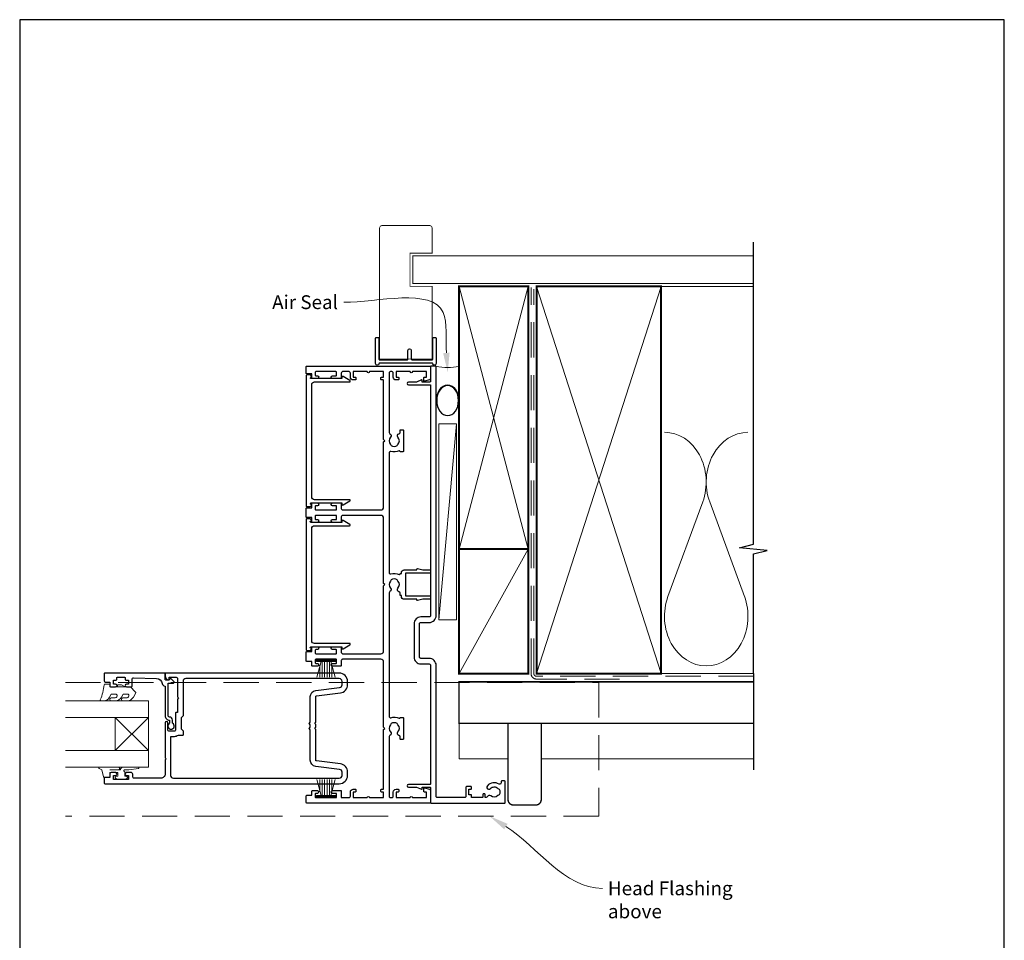
# Model space of a CAD drawing. Units: millimetres. Extents: x 23 to 1863, y -511 to 568.
# Drawn here: x 1507 to 1863, y -105 to 228 of the extents above; entities that cross this region are included whole.
import ezdxf

# ---------------------------------------------------------------- set-up
doc = ezdxf.new("R2010")
doc.units = ezdxf.units.MM
doc.header["$MEASUREMENT"] = 0
doc.linetypes.add('DASHED', pattern=[19.05, 12.7, -6.35])
doc.layers.get('Defpoints').update_dxf_attribs({"color": 1})
doc.layers.add('APL Joinery', color=2, linetype='Continuous')
doc.styles.add('General notes', font='arial.ttf', dxfattribs={"height": 3.5})

# ---------------------------------------------------------------- blocks, each defined once
blk = doc.blocks.new('sealant')
at = {"layer": 'APL Joinery', "color": 9, "lineweight": 20}
blk.add_lwpolyline([(-10.46, -7), (0, -7, -0.106806), (0, 0), (-10.46, 0)], format="xyb", dxfattribs=at)
at = {"layer": 'APL Joinery', "color": 9, "lineweight": 20, "extrusion": (0, 0, -1)}
blk.add_ellipse((-10.46, -3.5), major_axis=(4.77, 0), ratio=0.733157, start_param=-1.570796, end_param=1.570796, dxfattribs=at)
at = {"layer": 'APL Joinery', "color": 7, "lineweight": 25}
blk.add_ellipse((-10.46, -3.5), major_axis=(-4.56, 0), ratio=0.728665, dxfattribs=at)

msp = doc.modelspace()

# ---------------------------------------------------------------- linework, layer by layer
at = {"layer": 'APL Joinery', "color": 250, "lineweight": 5}
for p, q in [((1665.07, 81.49), (1658.76, 10.61)), ((1754.14, 53.2), (1741.59, 19.06)), ((1769.23, 19.06), (1756.68, 53.2))]:
    msp.add_line(p, q, dxfattribs=at)
at = {"layer": 'APL Joinery', "color": 252, "lineweight": 15}
for p, q in [((1614.46, -3.94), (1621.36, -3.94)), ((1614.46, -4.44), (1614.46, -3.94)), ((1614.46, -4.19), (1621.36, -4.19)), ((1614.46, -4.44), (1621.36, -4.44)), ((1614.62, -10.19), (1616.16, -4.44)), ((1615.77, -5.9), (1615.77, -10.19)), ((1616.61, -4.44), (1616.61, -10.19)), ((1617.45, -4.44), (1617.45, -10.19)), ((1618.37, -4.44), (1618.37, -10.19)), ((1619.21, -4.44), (1619.21, -10.19)), ((1619.66, -4.44), (1621.2, -10.19)), ((1620.05, -5.9), (1620.05, -10.19)), ((1621.36, -3.94), (1621.36, -4.44)), ((1614.62, -47.19), (1616.16, -52.94)), ((1615.77, -51.48), (1615.77, -47.19)), ((1616.61, -52.94), (1616.61, -47.19)), ((1617.45, -52.94), (1617.45, -47.19)), ((1618.37, -52.94), (1618.37, -47.19)), ((1619.21, -52.94), (1619.21, -47.19)), ((1619.66, -52.94), (1621.2, -47.19)), ((1620.05, -51.48), (1620.05, -47.19)), ((1614.46, -52.94), (1621.36, -52.94)), ((1614.46, -52.94), (1614.46, -53.44)), ((1614.46, -53.19), (1621.36, -53.19)), ((1621.36, -53.44), (1621.36, -52.94)), ((1614.46, -53.44), (1621.36, -53.44))]:
    msp.add_line(p, q, dxfattribs=at)
at = {"layer": 'APL Joinery', "color": 7, "lineweight": 20}
for p, q in [((1523.76, -18.69), (1553.76, -18.69)), ((1553.76, -18.69), (1553.76, -24.69)), ((1553.76, -24.69), (1523.76, -24.69)), ((1523.76, -36.69), (1553.76, -36.69)), ((1553.76, -36.69), (1553.76, -42.69)), ((1553.76, -42.69), (1523.76, -42.69))]:
    msp.add_line(p, q, dxfattribs=at)
at = {"layer": 'APL Joinery', "color": 8, "lineweight": 5}
for p, q in [((1541.76, -24.69), (1553.76, -36.69)), ((1541.76, -36.69), (1553.76, -24.69))]:
    msp.add_line(p, q, dxfattribs=at)
at = {"layer": 'APL Joinery', "color": 7, "lineweight": 25, "const_width": 0.3}
msp.add_lwpolyline([(1656.31, 114.93), (1656.31, 131.14), (1648.31, 131.14), (1648.31, 143.14), (1656.31, 143.14), (1656.31, 152.14, 0.414214), (1655.31, 153.14), (1638.31, 153.14, 0.414214), (1637.31, 152.14), (1637.31, 114.93)], format="xyb", dxfattribs=at)
at = {"layer": 'APL Joinery', "color": 9, "ltscale": 0.7}
for points in [[(1772.5, 130.14), (1772.5, 147.14)], [(1772.5, -8.86), (1772.5, 34.39), (1777.5, 35.64), (1767.5, 36.64), (1772.5, 37.89), (1772.5, 130.14)]]:
    msp.add_lwpolyline(points, dxfattribs=at)
at = {"layer": 'APL Joinery', "color": 7, "lineweight": 25}
for points, const_width in [([(1772.5, 142.14), (1649.31, 142.14), (1649.31, 132.14), (1772.5, 132.14)], 0.4), ([(1637.31, 123.93), (1637.31, 104.86), (1656.31, 104.86), (1656.31, 123.93)], 0.3)]:
    msp.add_lwpolyline(points, dxfattribs=dict(at, const_width=const_width))
at = {"layer": 'APL Joinery', "color": 7, "lineweight": 35, "const_width": 0.7}
for points in [[(1666.07, 36.14), (1666.07, 131.14), (1691.07, 131.14), (1691.07, 36.14)], [(1694.07, -8.86), (1694.07, 131.14), (1739.07, 131.14), (1739.07, -8.86)], [(1666.07, -8.86), (1666.07, 36.14), (1691.07, 36.14), (1691.07, -8.86)]]:
    msp.add_lwpolyline(points, close=True, dxfattribs=at)
at = {"layer": 'APL Joinery', "color": 250, "lineweight": 5}
for points in [[(1666.07, 36.14), (1691.07, 131.14)], [(1666.07, 131.14), (1691.07, 36.14)], [(1694.07, -8.86), (1739.07, 131.14)], [(1694.07, 131.14), (1739.07, -8.86)], [(1738.07, 131.14), (1772.5, 131.14)], [(1666.07, -8.86), (1691.07, 36.14)], [(1738.07, -8.86), (1772.5, -8.86)]]:
    msp.add_lwpolyline(points, dxfattribs=at)
at = {"layer": 'APL Joinery', "color": 7, "linetype": 'DASHED', "lineweight": 13}
msp.add_lwpolyline([(1724.07, -10.86), (1694.07, -10.86, -0.414214), (1692.07, -8.86), (1692.07, 130.69)], format="xyb", dxfattribs=at)
at = {"layer": 'APL Joinery', "color": 8, "linetype": 'DASHED', "lineweight": 5}
msp.add_lwpolyline([(1772.5, -9.86), (1694.07, -9.86, -0.414214), (1693.07, -8.86), (1693.07, 130.14)], format="xyb", dxfattribs=at)
at = {"layer": 'APL Joinery'}
msp.add_lwpolyline([(1656.31, 103.41), (1637.31, 103.41, 0.397078), (1637.06, 103.18, -0.970996), (1635.86, 103.21), (1635.86, 112.36, -0.414214), (1636.11, 112.61), (1636.81, 112.61, -0.414214), (1637.06, 112.36), (1637.06, 104.86, 0.414214), (1637.31, 104.61), (1647.31, 104.61, 0.414214), (1647.56, 104.86), (1647.56, 108.01, -1), (1648.76, 108.01), (1648.76, 104.86, 0.414214), (1649.01, 104.61), (1656.31, 104.61, 0.414214), (1656.56, 104.86), (1656.56, 112.36, -0.414214), (1656.81, 112.61), (1657.51, 112.61, -0.414214), (1657.76, 112.36), (1657.76, 103.21, -0.970996), (1656.56, 103.18, 0.397078)], format="xyb", close=True, dxfattribs=at)
at = {"layer": 'APL Joinery', "color": 2, "lineweight": 25}
for points in [[(1652.91, 28.61), (1655.51, 28.61, -0.414214), (1655.76, 28.36), (1655.76, 27.66, -0.414214), (1655.51, 27.41), (1646.71, 27.41), (1646.71, 19.21), (1655.51, 19.21, -0.414214), (1655.76, 18.96), (1655.76, 18.26, -0.414214), (1655.51, 18.01), (1652.91, 18.01), (1651.08, 17.52, -0.493145), (1650.76, 17.76), (1650.76, 18.01), (1646.21, 18.01, -0.414214), (1645.21, 19.01), (1645.21, 19.31), (1644.96, 19.31, -0.414214), (1644.71, 19.56), (1644.71, 20.26, 0.356394), (1644.31, 20.75, -0.595545), (1643.93, 22.01, 0.403932), (1643.96, 24.58, -0.143225), (1643.73, 25.03, 0.295977), (1641.5, 25.03, -0.143225), (1641.27, 24.58, 0.403932), (1641.3, 22.01, -0.526469), (1641.06, 20.8, 0.298217), (1640.76, 20.34), (1640.76, -24.34, 0.505463), (1641.41, -24.82, -0.18869), (1644.35, -25.03, 0.467434), (1644.7, -24.87, -0.338139), (1644.94, -24.69), (1645.71, -24.69, -0.414214), (1645.96, -24.94), (1645.96, -32.44, -0.414214), (1645.71, -32.69), (1644.96, -32.69, -0.414214), (1644.71, -32.44), (1644.71, -31.74, 0.356394), (1644.31, -31.25, -0.595545), (1643.93, -29.99, 0.403932), (1643.96, -27.42, -0.143225), (1643.73, -26.97, 0.295977), (1641.5, -26.97, -0.143225), (1641.27, -27.42, 0.403932), (1641.3, -29.99, -0.526469), (1641.06, -31.2, 0.298217), (1640.76, -31.66), (1640.76, -53.19, 0.414214), (1641.26, -53.69), (1641.76, -53.69, 0.414214), (1642.26, -53.19), (1642.26, -51.69, -0.414214), (1643.26, -50.69), (1644.01, -50.69, -0.414214), (1644.26, -50.94), (1644.26, -51.44, -0.414214), (1644.01, -51.69), (1643.26, -51.69), (1643.26, -53.69), (1648.36, -53.69, -1), (1649.16, -53.69), (1654.26, -53.69), (1654.26, -51.69), (1653.51, -51.69, -0.414214), (1653.26, -51.44), (1653.26, -50.44, -0.493145), (1653.58, -50.2), (1655.39, -50.68, -0.339454), (1655.76, -51.17), (1655.76, -55.49, -0.414214), (1655.56, -55.69), (1611.01, -55.69, -0.414214), (1610.76, -55.44), (1610.76, -53.14, -0.414214), (1611.01, -52.89), (1612.76, -52.89), (1612.76, -51.44, -0.414214), (1613.01, -51.19), (1614.81, -51.19, -1), (1614.81, -52.19), (1614.31, -52.19, 0.414214), (1614.06, -52.44), (1614.06, -53.44, 0.414214), (1614.31, -53.69), (1621.51, -53.69, 0.414214), (1621.76, -53.44), (1621.76, -52.44, 0.414214), (1621.51, -52.19), (1620.31, -52.19, -1), (1620.31, -51.19), (1623.46, -51.19), (1623.46, -53.69), (1626.26, -53.69, 0.414214), (1626.76, -53.19), (1626.76, -51.69, -0.414214), (1627.76, -50.69), (1628.51, -50.69, -0.414214), (1628.76, -50.94), (1628.76, -51.44, -0.414214), (1628.51, -51.69), (1627.76, -51.69), (1627.76, -53.69), (1632.86, -53.69, -1), (1633.66, -53.69), (1638.76, -53.69), (1638.76, -51.69), (1638.01, -51.69, -0.414214), (1637.76, -51.44), (1637.76, -50.94, -0.414214), (1638.01, -50.69), (1638.51, -50.69, 0.414214), (1638.76, -50.44), (1638.76, -29.09), (1639.16, -28.69), (1638.76, -28.29), (1638.76, -4.69, 0.414214), (1637.76, -3.69), (1623.96, -3.69, 0.414214), (1623.46, -4.19), (1623.46, -5.94, -0.414214), (1623.21, -6.19), (1620.31, -6.19, -1), (1620.31, -5.19), (1621.51, -5.19, 0.414214), (1621.76, -4.94), (1621.76, -3.94, 0.414214), (1621.51, -3.69), (1614.31, -3.69, 0.414214), (1614.06, -3.94), (1614.06, -4.94, 0.414214), (1614.31, -5.19), (1614.81, -5.19, -1), (1614.81, -6.19), (1613.01, -6.19, -0.414214), (1612.76, -5.94), (1612.76, -4.49), (1611.01, -4.49, -0.414214), (1610.76, -4.24), (1610.76, -1.14, -0.414214), (1611.01, -0.89), (1612.76, -0.89), (1612.76, 0.56, -0.414214), (1613.01, 0.81), (1614.81, 0.81, -1), (1614.81, -0.19), (1614.31, -0.19, 0.414214), (1614.06, -0.44), (1614.06, -1.44, 0.414214), (1614.31, -1.69), (1621.51, -1.69, 0.414214), (1621.76, -1.44), (1621.76, -0.44, 0.414214), (1621.51, -0.19), (1620.31, -0.19, -1), (1620.31, 0.81), (1623.21, 0.81, -0.414214), (1623.46, 0.56), (1623.46, -1.19, 0.414214), (1623.96, -1.69), (1637.76, -1.69, 0.414214), (1638.76, -0.69), (1638.76, 22.91), (1639.16, 23.31), (1638.76, 23.71), (1638.76, 47.31, 0.414214), (1637.76, 48.31), (1623.96, 48.31, 0.414214), (1623.46, 47.81), (1623.46, 46.06, -0.414214), (1623.21, 45.81), (1620.31, 45.81, -1), (1620.31, 46.81), (1621.51, 46.81, 0.414214), (1621.76, 47.06), (1621.76, 48.06, 0.414214), (1621.51, 48.31), (1614.31, 48.31, 0.414214), (1614.06, 48.06), (1614.06, 47.06, 0.414214), (1614.31, 46.81), (1614.81, 46.81, -1), (1614.81, 45.81), (1613.01, 45.81, -0.414214), (1612.76, 46.06), (1612.76, 47.51), (1611.01, 47.51, -0.414214), (1610.76, 47.76), (1610.76, 50.86, -0.414214), (1611.01, 51.11), (1612.76, 51.11), (1612.76, 52.56, -0.414214), (1613.01, 52.81), (1614.81, 52.81, -1), (1614.81, 51.81), (1614.31, 51.81, 0.414214), (1614.06, 51.56), (1614.06, 50.56, 0.414214), (1614.31, 50.31), (1621.51, 50.31, 0.414214), (1621.76, 50.56), (1621.76, 51.56, 0.414214), (1621.51, 51.81), (1620.31, 51.81, -1), (1620.31, 52.81), (1623.21, 52.81, -0.414214), (1623.46, 52.56), (1623.46, 50.81, 0.414214), (1623.96, 50.31), (1637.76, 50.31, 0.414214), (1638.76, 51.31), (1638.76, 74.91), (1639.16, 75.31), (1638.76, 75.71), (1638.76, 97.06, 0.414214), (1638.51, 97.31), (1638.01, 97.31, -0.414214), (1637.76, 97.56), (1637.76, 98.06, -0.414214), (1638.01, 98.31), (1638.76, 98.31), (1638.76, 100.31), (1633.66, 100.31, -1), (1632.86, 100.31), (1627.76, 100.31), (1627.76, 98.31), (1628.51, 98.31, -0.414214), (1628.76, 98.06), (1628.76, 97.56, -0.414214), (1628.51, 97.31), (1627.76, 97.31, -0.414214), (1626.76, 98.31), (1626.76, 99.81, 0.414214), (1626.26, 100.31), (1623.96, 100.31, 0.414214), (1623.46, 99.81), (1623.46, 98.06, -0.414214), (1623.21, 97.81), (1620.31, 97.81, -1), (1620.31, 98.81), (1621.51, 98.81, 0.414214), (1621.76, 99.06), (1621.76, 100.06, 0.414214), (1621.51, 100.31), (1614.31, 100.31, 0.414214), (1614.06, 100.06), (1614.06, 99.06, 0.414214), (1614.31, 98.81), (1614.81, 98.81, -1), (1614.81, 97.81), (1613.01, 97.81, -0.414214), (1612.76, 98.06), (1612.76, 99.51), (1611.01, 99.51, -0.414214), (1610.76, 99.76), (1610.76, 102.06, -0.414214), (1611.01, 102.31), (1655.56, 102.31, -0.414214), (1655.76, 102.11), (1655.76, 97.79, -0.339454), (1655.39, 97.31), (1653.58, 96.82, -0.493145), (1653.26, 97.06), (1653.26, 98.06, -0.414214), (1653.51, 98.31), (1654.26, 98.31), (1654.26, 100.31), (1649.16, 100.31, -1), (1648.36, 100.31), (1643.26, 100.31), (1643.26, 98.31), (1644.01, 98.31, -0.414214), (1644.26, 98.06), (1644.26, 97.56, -0.414214), (1644.01, 97.31), (1643.26, 97.31, -0.414214), (1642.26, 98.31), (1642.26, 99.81, 0.414214), (1641.76, 100.31), (1641.26, 100.31, 0.414214), (1640.76, 99.81), (1640.76, 78.28, 0.298216), (1641.06, 77.82, -0.526468), (1641.3, 76.61, 0.410536), (1641.3, 74.01, -0.162277), (1641.5, 73.58, 0.293177), (1643.72, 73.58, -0.162278), (1643.93, 74.01, 0.410535), (1643.93, 76.61, -0.595545), (1644.31, 77.87, 0.356394), (1644.71, 78.36), (1644.71, 79.06, -0.414214), (1644.96, 79.31), (1645.71, 79.31, -0.414214), (1645.96, 79.06), (1645.96, 71.56, -0.414214), (1645.71, 71.31), (1644.94, 71.31, -0.338139), (1644.7, 71.49, 0.467434), (1644.35, 71.65, -0.18869), (1641.41, 71.44, 0.505463), (1640.76, 70.97), (1640.76, 27.66, 0.505463), (1641.41, 27.18, -0.18869), (1644.35, 26.97, 0.467434), (1644.7, 27.13, -0.338139), (1644.94, 27.31), (1645.21, 27.31), (1645.21, 27.61, -0.414214), (1646.21, 28.61), (1650.76, 28.61), (1650.76, 28.86, -0.493145), (1651.08, 29.1)], [(1647.77, -48.94, 1), (1647.77, -49.94), (1650.64, -49.94), (1652.42, -50.67, 0.533802), (1652.76, -50.44), (1652.76, -49.94), (1655.51, -49.94, -0.414214), (1655.76, -50.19), (1655.76, -55.44, 0.414214), (1656.01, -55.69), (1682.51, -55.69, 0.414214), (1682.76, -55.44), (1682.76, -47.94, 0.414214), (1682.51, -47.69), (1681.51, -47.69, 0.414214), (1681.26, -47.94), (1681.26, -48.4, -0.584923), (1680.5, -48.83, 0.358999), (1676.28, -49.43, 1), (1677.39, -50.44, -0.43905), (1680.12, -50.43, 0.143225), (1680.55, -50.69, -0.26382), (1680.54, -52.71, 0.143225), (1680.1, -52.97, -0.403932), (1677.53, -53.07, 0.524692), (1676.33, -53.37, -0.311264), (1675.87, -53.69), (1675.7, -53.69, -0.414214), (1675.45, -53.44), (1675.45, -52.69, 1), (1674.65, -52.69), (1674.65, -53.44, -0.414214), (1674.4, -53.69), (1670.55, -53.69), (1670.55, -52.69), (1669.55, -52.69), (1669.55, -50.69), (1670.3, -50.69, 0.414214), (1670.55, -50.44), (1670.55, -49.94, 0.414214), (1670.3, -49.69), (1668.8, -49.69, 0.414214), (1668.55, -49.94), (1668.55, -53.19, -0.414214), (1668.05, -53.69), (1658.26, -53.69, -0.414214), (1657.76, -53.19), (1657.76, -5.89, 0.414214), (1655.26, -3.39), (1652.26, -3.39, -0.414214), (1651.76, -2.89), (1651.76, 9.11, -0.414214), (1652.26, 9.61), (1655.26, 9.61, 0.414214), (1657.76, 12.11), (1657.76, 102.06, 0.414214), (1657.51, 102.31), (1656.01, 102.31, 0.414214), (1655.76, 102.06), (1655.76, 96.81, -0.414214), (1655.51, 96.56), (1652.76, 96.56), (1652.76, 97.06, 0.533802), (1652.42, 97.29), (1650.64, 96.56), (1647.77, 96.56, 1), (1647.77, 95.56), (1655.51, 95.56, -0.414214), (1655.76, 95.31), (1655.76, 30.36), (1655.76, 16.26), (1655.76, 12.11, -0.414214), (1655.26, 11.61), (1652.26, 11.61, 0.414214), (1649.76, 9.11), (1649.76, -2.89, 0.414214), (1652.26, -5.39), (1655.26, -5.39, -0.414214), (1655.76, -5.89), (1655.76, -48.69, -0.414214), (1655.51, -48.94)], [(1612.26, 52.5), (1612.26, 52.56, -0.414214), (1612.51, 52.81), (1623.71, 52.81), (1623.71, 52.31, 0.57735), (1624.09, 52.09), (1626.6, 53.54, 0.767327), (1626.47, 54.01), (1613.76, 54.01, -0.414214), (1612.76, 55.01), (1612.76, 95.61, -0.414214), (1613.76, 96.61), (1626.47, 96.61, 0.767327), (1626.6, 97.08), (1624.09, 98.53, 0.57735), (1623.71, 98.31), (1623.71, 97.81), (1612.51, 97.81, -0.414214), (1612.26, 98.06), (1612.26, 98.12, 0.904069), (1612.16, 99.11), (1611.01, 99.11, 0.414214), (1610.76, 98.86), (1610.76, 51.76, 0.414214), (1611.01, 51.51), (1612.16, 51.51, 0.904069)], [(1612.26, 0.5), (1612.26, 0.56, -0.414214), (1612.51, 0.81), (1623.71, 0.81), (1623.71, 0.31, 0.57735), (1624.09, 0.09), (1626.6, 1.54, 0.767327), (1626.47, 2.01), (1613.76, 2.01, -0.414214), (1612.76, 3.01), (1612.76, 43.61, -0.414214), (1613.76, 44.61), (1626.47, 44.61, 0.767327), (1626.6, 45.08), (1624.09, 46.53, 0.57735), (1623.71, 46.31), (1623.71, 45.81), (1612.51, 45.81, -0.414214), (1612.26, 46.06), (1612.26, 46.12, 0.904069), (1612.16, 47.11), (1611.01, 47.11, 0.414214), (1610.76, 46.86), (1610.76, -0.24, 0.414214), (1611.01, -0.49), (1612.16, -0.49, 0.904069)], [(1623.13, -41.52), (1614.48, -40.44, -0.378242), (1614.26, -40.19), (1614.26, -29.09), (1613.86, -28.69), (1614.26, -28.29), (1614.26, -27.29), (1613.86, -26.89), (1614.26, -26.49), (1614.26, -17.19, -0.378242), (1614.48, -16.94), (1623.13, -15.86, 0.378242), (1625.76, -12.88), (1625.76, -11.69, 0.414214), (1622.76, -8.69), (1560.01, -8.69, 0.414214), (1559.76, -8.94), (1559.76, -9.71, 0.356394), (1560.96, -11.18, 0.474498), (1561.26, -10.94), (1561.26, -10.19), (1563.76, -10.19, -0.414214), (1564.26, -10.69), (1564.26, -17.29), (1564.66, -17.69), (1564.26, -18.09), (1564.26, -22.89), (1563.76, -22.89, 0.414214), (1563.56, -23.09), (1563.56, -29.19, -0.414214), (1563.06, -29.69), (1561.26, -29.69, -0.414214), (1560.76, -29.19), (1560.76, -26.69, 1), (1559.76, -26.69), (1559.76, -39.29), (1560.16, -39.69), (1559.76, -40.09), (1559.76, -45.19, -0.414214), (1558.26, -46.69), (1548.56, -46.69, -0.414214), (1548.06, -46.19), (1548.06, -45.19, 0.414214), (1547.56, -44.69), (1545.81, -44.69, 1), (1545.81, -45.69), (1546.56, -45.69), (1546.56, -47.19), (1541.06, -47.19), (1541.06, -45.69), (1541.81, -45.69, 1), (1541.81, -44.69), (1540.26, -44.69, 0.414214), (1539.76, -45.19), (1539.76, -46.39), (1537.96, -46.39, 0.414214), (1537.76, -46.59), (1537.76, -48.44, 0.414214), (1538.01, -48.69), (1622.76, -48.69, 0.414214), (1625.76, -45.69), (1625.76, -44.5, 0.378242)], [(1562.46, -25.69, 0.414214), (1561.36, -24.59, -0.414214), (1560.86, -24.09), (1560.86, -12.29), (1562.82, -12.29, 0.668179), (1563, -11.86), (1561.9, -10.76, 0.414214), (1561.54, -10.76), (1561.11, -11.19), (1560.01, -11.19, -0.414214), (1559.76, -10.94), (1559.76, -8.98, 0.414214), (1559.47, -8.69), (1538.01, -8.69, 0.414214), (1537.76, -8.94), (1537.76, -11.49, 0.414214), (1538.26, -11.99), (1539.76, -11.99), (1539.76, -13.19, 0.414214), (1540.26, -13.69), (1541.81, -13.69, 1), (1541.81, -12.69), (1541.06, -12.69), (1541.06, -11.19), (1542.06, -11.19, 0.414214), (1542.31, -10.94), (1542.31, -10.44, -0.414214), (1542.56, -10.19), (1545.06, -10.19, -0.414214), (1545.31, -10.44), (1545.31, -10.94, 0.414214), (1545.56, -11.19), (1546.56, -11.19), (1546.56, -12.69), (1545.81, -12.69, 1), (1545.81, -13.69), (1547.36, -13.69, 0.414214), (1547.86, -13.19), (1547.86, -10.93, -0.421628), (1548.37, -10.43), (1556.71, -10.64, -0.374224), (1558.65, -12.41, 0.381437), (1559.74, -13.39), (1559.76, -13.39), (1559.76, -24.09, 0.414214), (1561.36, -25.69), (1561.36, -26.83, 3.927183), (1562.46, -26.83)], [(1622.88, -43.5), (1614.23, -42.42, -0.378242), (1612.26, -40.19), (1612.26, -29.17), (1611.92, -28.83, -0.414214), (1611.92, -28.55), (1612.26, -28.21), (1612.26, -27.37), (1611.92, -27.03, -0.414214), (1611.92, -26.75), (1612.26, -26.41), (1612.26, -17.19, -0.378242), (1614.23, -14.96), (1622.88, -13.88, 0.378242), (1623.76, -12.88), (1623.76, -11.69, 0.414214), (1622.76, -10.69), (1567.26, -10.69, 0.414214), (1566.26, -11.69), (1566.26, -24.19), (1565.56, -24.89), (1565.56, -28.89), (1566.26, -29.59), (1566.26, -31.04, -0.414214), (1566.06, -31.24), (1564.48, -31.24, -0.15264), (1563.06, -31.69), (1561.76, -31.69), (1561.76, -45.69, 0.414214), (1562.76, -46.69), (1622.76, -46.69, 0.414214), (1623.76, -45.69), (1623.76, -44.5, 0.378242)]]:
    msp.add_lwpolyline(points, format="xyb", close=True, dxfattribs=at)
at = {"layer": 'APL Joinery', "color": 7, "lineweight": 15}
msp.add_lwpolyline([(1658.76, 81.49), (1658.76, 10.61), (1665.07, 10.61), (1665.07, 81.49)], close=True, dxfattribs=at)
at = {"layer": 'APL Joinery', "color": 9}
msp.add_lwpolyline([(1772.5, -8.86), (1772.5, -43.69)], dxfattribs=at)
at = {"layer": 'APL Joinery', "color": 8, "linetype": 'DASHED', "lineweight": 5}
msp.add_lwpolyline([(1523.76, -12.06), (1716.56, -12.06), (1716.56, -60.41), (1523.76, -60.41)], dxfattribs=at)
at = {"layer": 'APL Joinery', "color": 252, "lineweight": 15}
for points in [[(1546.21, -16.31, -0.493145), (1546.69, -16.94, 0.493145), (1546.21, -16.31), (1544.62, -16.31), (1544, -17.39, -0.267949), (1541.75, -18.69), (1540.23, -18.69, -1), (1540.23, -17.69), (1541.43, -17.69, 0.339454), (1542.39, -16.95), (1542.39, -16.94, 0.493145), (1541.91, -16.31), (1540.32, -16.31), (1539.67, -17.44, -0.267949), (1537.51, -18.69), (1536.56, -18.69, -0.536175), (1536.33, -18.34, 0.070331), (1537.76, -12.91, -0.380342), (1538.01, -12.69), (1539.26, -12.69, -0.414214), (1539.76, -13.19), (1539.76, -13.69), (1542.56, -13.69), (1542.56, -12.94), (1544.06, -12.94), (1545.36, -13.69), (1547.22, -13.69), (1548.99, -15.46, -0.339454), (1549.07, -16.06), (1548.3, -17.39, -0.267949), (1546.05, -18.69), (1544.53, -18.69, -1), (1544.53, -17.69), (1545.73, -17.69, 0.339454), (1546.69, -16.95), (1546.69, -16.94)], [(1542.87, -42.69), (1536.01, -42.69, 0.767327), (1535.89, -43.16), (1536.85, -43.71), (1537.52, -46.22, 0.362696), (1537.78, -46.4), (1539.76, -46.24), (1539.76, -44.69), (1542.66, -44.69), (1542.66, -45.94), (1541.84, -46.2, 0.664018), (1541.79, -46.66, 0.25), (1546.03, -46.66, 0.664018), (1545.99, -46.2), (1545.16, -45.94), (1545.16, -44.39), (1544.89, -44.12, -0.668179), (1545.06, -43.69), (1546.69, -43.69), (1550.1, -43.19, 0.929472), (1550.07, -42.69), (1544.6, -42.69, 0.356394), (1543.62, -43.49, -0.356394), (1543.37, -43.69), (1539.79, -43.69, -1), (1539.79, -43.64), (1542.87, -43.64, 1), (1542.87, -42.69)]]:
    msp.add_lwpolyline(points, format="xyb", dxfattribs=at)
msp.add_lwpolyline([(1542.56, -13.69), (1545.36, -13.69)], dxfattribs=at)
at = {"layer": 'APL Joinery', "color": 7, "lineweight": 30, "const_width": 0.5}
msp.add_lwpolyline([(1772.5, -26.86), (1666.07, -26.86), (1666.07, -11.86), (1772.5, -11.86)], dxfattribs=at)
at = {"layer": 'APL Joinery', "color": 7, "lineweight": 20}
msp.add_lwpolyline([(1541.76, -24.69), (1541.76, -36.69), (1553.76, -36.69), (1553.76, -24.69)], close=True, dxfattribs=at)
at = {"layer": 'APL Joinery', "color": 8, "lineweight": 5}
for points in [[(1666.07, -26.86), (1666.07, -39.69), (1683.76, -39.69)], [(1695.76, -39.69), (1772.5, -39.69)]]:
    msp.add_lwpolyline(points, dxfattribs=at)
at = {"layer": 'APL Joinery', "color": 7, "lineweight": 30, "const_width": 0.5}
msp.add_lwpolyline([(1695.76, -26.86), (1683.76, -26.86), (1683.76, -54.41, 0.414214), (1685.76, -56.41), (1693.76, -56.41, 0.414214), (1695.76, -54.41)], format="xyb", close=True, dxfattribs=at)
at = {"layer": 'APL Joinery', "color": 250, "lineweight": 5}
for centre, start_param, end_param in [((1740.32, 60.41), 1.158004, 3.141593), ((1770.5, 60.41), 3.141593, 5.125182), ((1755.41, 11.86), 4.299595, 6.283185)]:
    msp.add_ellipse(centre, major_axis=(0, -17.97), ratio=0.839632, start_param=start_param, end_param=end_param, dxfattribs=at)
at = {"layer": 'APL Joinery', "color": 250, "lineweight": 5, "extrusion": (0, 0, -1)}
msp.add_ellipse((1755.41, 11.86), major_axis=(0, -17.97), ratio=0.839632, start_param=4.299595, end_param=6.283185, dxfattribs=at)
at = {"layer": 'APL Joinery', "color": 7, "linetype": 'ByBlock', "lineweight": 13, "start_tangent": (-0.075841, 0.99712), "end_tangent": (-1, 0)}
msp.add_spline([(1661.45, 107.06), (1660.33, 121.69), (1624.43, 125.38)], degree=3, dxfattribs=at)
at = {"layer": 'APL Joinery', "color": 0, "linetype": 'ByBlock', "lineweight": 13, "start_tangent": (0.841868, -0.539684), "end_tangent": (1, 0)}
msp.add_spline([(1682.98, -64.18), (1717.87, -86.55)], degree=3, dxfattribs=at)
at = {"layer": 'APL Joinery', "color": 7}
msp.add_solid([(1662.61, 107.15), (1661.98, 100.08), (1660.28, 106.97)], dxfattribs=at)
at = {"layer": 'APL Joinery', "color": 0}
msp.add_solid([(1682.35, -65.17), (1677.08, -60.41), (1683.61, -63.2)], dxfattribs=at)
at = {"layer": 'Defpoints', "color": 8}
for p, q in [((1863.19, 227.56), (1507.19, 227.56)), ((1507.19, 227.56), (1507.19, -252.72)), ((1863.19, -252.72), (1863.19, 227.56))]:
    msp.add_line(p, q, dxfattribs=at)

# ---------------------------------------------------------------- block references
at = {"layer": 'APL Joinery', "xscale": -1.186350714049543, "yscale": 1.186350714049543, "zscale": 1.186350714049543, "rotation": 270}
msp.add_blockref('sealant', (1666.07, 102.24), dxfattribs=at)

# ---------------------------------------------------------------- texts
at = {"layer": 'APL Joinery', "color": 3, "char_height": 5, "attachment_point": 1, "style": 'General notes'}
for s, insert, width in [('{\\C7;Air Seal}', (1598.46, 127.92), 28.8154), ('{\\C7;Head Flashing above}', (1719.87, -84.01), 45.5886)]:
    msp.add_mtext(s, dxfattribs=dict(at, insert=insert, width=width))

doc.saveas('drawing.dxf')
